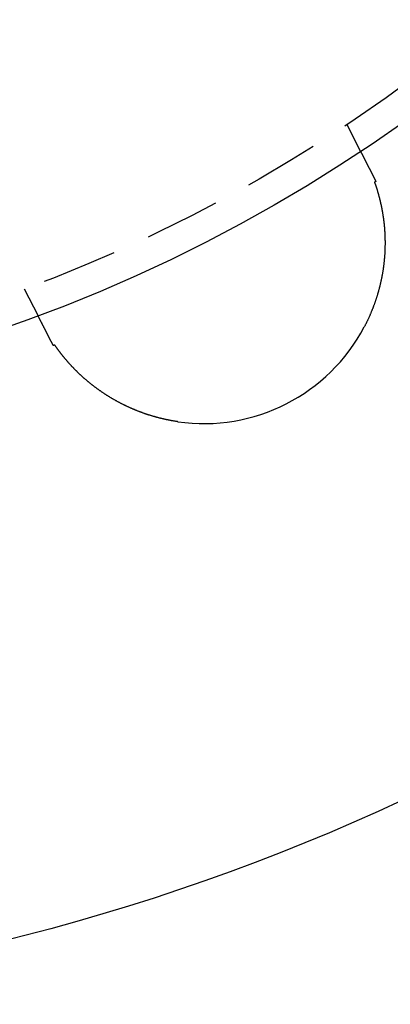
# Model space of a CAD drawing. Extents: x 807 to 952, y 357 to 723.
# Drawn here: x 898 to 910, y 357 to 389 of the extents above; entities that cross this region are included whole.
import ezdxf

# ---------------------------------------------------------------- set-up
doc = ezdxf.new("R2010")
doc.units = 0
doc.header["$LTSCALE"] = 10
doc.linetypes.add('VERDECKT', pattern=[0.375, 0.25, -0.125])
doc.layers.get('0').update_dxf_attribs({"linetype": 'CONTINUOUS'})
doc.layers.add('STEMPEL', color=3, linetype='CONTINUOUS')

# ---------------------------------------------------------------- blocks, each defined once
blk = doc.blocks.new('A$CB15778F7')
at = {"color": 1, "linetype": 'VERDECKT'}
for p, q in [((696.661, 385.107), (697.118, 384.21)), ((685.968, 379.659), (686.425, 378.762))]:
    blk.add_line(p, q, dxfattribs=at)
for points in [[(697.118, 384.21, 0), (697.118, 384.21, 0), (697.118, 384.21, 0), (697.118, 384.21, 0), (697.118, 384.21, 0), (697.118, 384.209, 0), (697.118, 384.209, 0), (697.118, 384.209, 0), (697.118, 384.209, 0), (697.118, 384.209, 0), (697.118, 384.209, 0), (697.118, 384.209, 0), (697.118, 384.208, 0), (697.118, 384.208, 0), (697.118, 384.208, 0), (697.118, 384.208, 0), (697.119, 384.208, 0), (697.119, 384.207, 0), (697.119, 384.207, 0), (697.119, 384.207, 0), (697.119, 384.206, 0), (697.119, 384.206, 0), (697.119, 384.206, 0), (697.12, 384.205, 0), (697.12, 384.205, 0), (697.12, 384.205, 0), (697.12, 384.204, 0), (697.12, 384.204, 0), (697.121, 384.203, 0), (697.121, 384.203, 0), (697.121, 384.202, 0), (697.121, 384.202, 0), (697.122, 384.201, 0), (697.122, 384.201, 0), (697.122, 384.2, 0), (697.123, 384.2, 0), (697.123, 384.199, 0), (697.123, 384.199, 0), (697.123, 384.198, 0), (697.124, 384.197, 0), (697.124, 384.197, 0), (697.124, 384.196, 0), (697.125, 384.195, 0), (697.125, 384.195, 0), (697.126, 384.194, 0), (697.126, 384.193, 0), (697.126, 384.192, 0), (697.127, 384.192, 0), (697.127, 384.191, 0), (697.127, 384.19, 0), (697.128, 384.189, 0), (697.128, 384.188, 0), (697.129, 384.188, 0), (697.129, 384.187, 0), (697.13, 384.186, 0), (697.13, 384.185, 0), (697.131, 384.184, 0), (697.131, 384.183, 0), (697.132, 384.182, 0), (697.132, 384.181, 0), (697.133, 384.18, 0), (697.133, 384.179, 0), (697.134, 384.178, 0), (697.134, 384.177, 0), (697.135, 384.176, 0), (697.135, 384.175, 0), (697.136, 384.174, 0), (697.136, 384.173, 0), (697.137, 384.172, 0), (697.137, 384.171, 0), (697.138, 384.169, 0), (697.139, 384.168, 0), (697.139, 384.167, 0), (697.14, 384.166, 0), (697.14, 384.165, 0), (697.141, 384.163, 0), (697.142, 384.162, 0), (697.142, 384.161, 0), (697.143, 384.159, 0), (697.144, 384.158, 0), (697.144, 384.157, 0), (697.145, 384.155, 0), (697.146, 384.154, 0), (697.147, 384.153, 0), (697.147, 384.151, 0), (697.148, 384.15, 0), (697.149, 384.148, 0), (697.149, 384.147, 0), (697.15, 384.145, 0), (697.151, 384.144, 0), (697.152, 384.142, 0), (697.153, 384.141, 0), (697.153, 384.139, 0), (697.154, 384.138, 0), (697.155, 384.136, 0), (697.156, 384.135, 0), (697.157, 384.133, 0), (697.157, 384.131, 0), (697.158, 384.13, 0), (697.159, 384.128, 0), (697.16, 384.126, 0), (697.161, 384.125, 0), (697.162, 384.123, 0), (697.163, 384.121, 0), (697.164, 384.119, 0), (697.164, 384.117, 0), (697.165, 384.116, 0), (697.166, 384.114, 0), (697.167, 384.112, 0), (697.168, 384.11, 0), (697.169, 384.108, 0), (697.17, 384.106, 0), (697.171, 384.104, 0), (697.172, 384.103, 0), (697.173, 384.101, 0), (697.174, 384.099, 0), (697.175, 384.097, 0), (697.176, 384.095, 0), (697.177, 384.093, 0), (697.178, 384.091, 0), (697.179, 384.089, 0), (697.18, 384.086, 0), (697.181, 384.084, 0), (697.182, 384.082, 0), (697.183, 384.08, 0), (697.185, 384.078, 0), (697.186, 384.076, 0), (697.187, 384.074, 0), (697.188, 384.072, 0), (697.189, 384.069, 0), (697.19, 384.067, 0), (697.191, 384.065, 0), (697.192, 384.063, 0), (697.194, 384.06, 0), (697.195, 384.058, 0), (697.196, 384.056, 0), (697.197, 384.054, 0), (697.198, 384.051, 0), (697.199, 384.049, 0), (697.201, 384.047, 0), (697.202, 384.044, 0), (697.203, 384.042, 0), (697.204, 384.039, 0), (697.205, 384.037, 0), (697.207, 384.035, 0), (697.208, 384.032, 0), (697.209, 384.03, 0), (697.21, 384.027, 0), (697.212, 384.025, 0), (697.213, 384.022, 0), (697.214, 384.02, 0), (697.216, 384.017, 0), (697.217, 384.015, 0), (697.218, 384.012, 0), (697.219, 384.01, 0), (697.221, 384.007, 0), (697.222, 384.004, 0), (697.223, 384.002, 0), (697.225, 383.999, 0), (697.226, 383.997, 0), (697.227, 383.994, 0), (697.229, 383.991, 0), (697.23, 383.989, 0), (697.231, 383.986, 0), (697.233, 383.983, 0), (697.234, 383.981, 0), (697.236, 383.978, 0), (697.237, 383.975, 0), (697.238, 383.972, 0), (697.24, 383.97, 0), (697.241, 383.967, 0), (697.243, 383.964, 0), (697.244, 383.961, 0), (697.245, 383.959, 0), (697.247, 383.956, 0), (697.248, 383.953, 0), (697.25, 383.95, 0), (697.251, 383.947, 0), (697.253, 383.944, 0), (697.254, 383.941, 0), (697.256, 383.939, 0), (697.257, 383.936, 0), (697.259, 383.933, 0), (697.26, 383.93, 0), (697.262, 383.927, 0), (697.263, 383.924, 0), (697.265, 383.921, 0), (697.266, 383.918, 0), (697.268, 383.915, 0), (697.269, 383.912, 0), (697.271, 383.909, 0), (697.272, 383.906, 0)], [(697.272, 383.906, 0), (697.273, 383.904, 0), (697.274, 383.902, 0), (697.275, 383.9, 0), (697.276, 383.899, 0), (697.277, 383.897, 0), (697.278, 383.895, 0), (697.279, 383.893, 0), (697.28, 383.891, 0), (697.281, 383.889, 0), (697.282, 383.887, 0), (697.283, 383.885, 0), (697.284, 383.883, 0), (697.285, 383.881, 0), (697.286, 383.879, 0), (697.287, 383.878, 0), (697.288, 383.876, 0), (697.289, 383.874, 0), (697.29, 383.872, 0), (697.291, 383.87, 0), (697.292, 383.868, 0), (697.293, 383.866, 0), (697.294, 383.864, 0), (697.295, 383.862, 0), (697.296, 383.86, 0), (697.297, 383.858, 0), (697.298, 383.856, 0), (697.299, 383.854, 0), (697.3, 383.852, 0), (697.301, 383.85, 0), (697.302, 383.848, 0), (697.303, 383.846, 0), (697.304, 383.844, 0), (697.305, 383.842, 0), (697.306, 383.84, 0), (697.307, 383.838, 0), (697.308, 383.836, 0), (697.309, 383.834, 0), (697.31, 383.832, 0), (697.311, 383.829, 0), (697.312, 383.827, 0), (697.313, 383.825, 0), (697.314, 383.823, 0), (697.316, 383.821, 0), (697.317, 383.819, 0), (697.318, 383.817, 0), (697.319, 383.815, 0), (697.32, 383.812, 0), (697.321, 383.81, 0), (697.322, 383.808, 0), (697.323, 383.806, 0), (697.324, 383.804, 0), (697.325, 383.802, 0), (697.327, 383.799, 0), (697.328, 383.797, 0), (697.329, 383.795, 0), (697.33, 383.793, 0), (697.331, 383.791, 0), (697.332, 383.788, 0), (697.333, 383.786, 0), (697.334, 383.784, 0), (697.336, 383.782, 0), (697.337, 383.779, 0), (697.338, 383.777, 0), (697.339, 383.775, 0), (697.34, 383.772, 0), (697.341, 383.77, 0), (697.343, 383.768, 0), (697.344, 383.766, 0), (697.345, 383.763, 0), (697.346, 383.761, 0), (697.347, 383.759, 0), (697.348, 383.756, 0), (697.35, 383.754, 0), (697.351, 383.752, 0), (697.352, 383.749, 0), (697.353, 383.747, 0), (697.354, 383.745, 0), (697.356, 383.742, 0), (697.357, 383.74, 0), (697.358, 383.737, 0), (697.359, 383.735, 0), (697.361, 383.733, 0), (697.362, 383.73, 0), (697.363, 383.728, 0), (697.364, 383.725, 0), (697.366, 383.723, 0), (697.367, 383.72, 0), (697.368, 383.718, 0), (697.369, 383.716, 0), (697.371, 383.713, 0), (697.372, 383.711, 0), (697.373, 383.708, 0), (697.374, 383.706, 0), (697.376, 383.703, 0), (697.377, 383.701, 0), (697.378, 383.698, 0), (697.379, 383.696, 0), (697.381, 383.693, 0), (697.382, 383.691, 0), (697.383, 383.688, 0), (697.385, 383.685, 0), (697.386, 383.683, 0), (697.387, 383.68, 0), (697.388, 383.678, 0), (697.39, 383.675, 0), (697.391, 383.673, 0), (697.392, 383.67, 0), (697.394, 383.668, 0), (697.395, 383.665, 0), (697.396, 383.662, 0), (697.398, 383.66, 0), (697.399, 383.657, 0), (697.4, 383.654, 0), (697.402, 383.652, 0), (697.403, 383.649, 0), (697.404, 383.647, 0), (697.406, 383.644, 0), (697.407, 383.641, 0), (697.408, 383.639, 0), (697.41, 383.636, 0), (697.411, 383.633, 0), (697.413, 383.631, 0), (697.414, 383.628, 0), (697.415, 383.625, 0), (697.417, 383.622, 0), (697.418, 383.62, 0), (697.419, 383.617, 0), (697.421, 383.614, 0), (697.422, 383.612, 0), (697.424, 383.609, 0), (697.425, 383.606, 0), (697.426, 383.603, 0), (697.428, 383.601, 0), (697.429, 383.598, 0), (697.431, 383.595, 0), (697.432, 383.592, 0), (697.433, 383.59, 0), (697.435, 383.587, 0), (697.436, 383.584, 0), (697.438, 383.581, 0), (697.439, 383.578, 0), (697.441, 383.576, 0), (697.442, 383.573, 0), (697.443, 383.57, 0), (697.445, 383.567, 0), (697.446, 383.564, 0), (697.448, 383.561, 0), (697.449, 383.558, 0), (697.451, 383.556, 0), (697.452, 383.553, 0), (697.454, 383.55, 0), (697.455, 383.547, 0), (697.457, 383.544, 0), (697.458, 383.541, 0), (697.46, 383.538, 0), (697.461, 383.535, 0), (697.463, 383.533, 0), (697.464, 383.53, 0), (697.465, 383.527, 0), (697.467, 383.524, 0), (697.468, 383.521, 0), (697.47, 383.518, 0), (697.471, 383.515, 0), (697.473, 383.512, 0), (697.474, 383.509, 0), (697.476, 383.506, 0), (697.478, 383.503, 0), (697.479, 383.5, 0), (697.481, 383.497, 0), (697.482, 383.494, 0), (697.484, 383.491, 0), (697.485, 383.488, 0), (697.487, 383.485, 0), (697.488, 383.482, 0), (697.49, 383.479, 0), (697.491, 383.476, 0), (697.493, 383.473, 0), (697.494, 383.47, 0), (697.496, 383.467, 0), (697.497, 383.464, 0), (697.499, 383.461, 0), (697.501, 383.458, 0), (697.502, 383.455, 0), (697.504, 383.452, 0), (697.505, 383.449, 0), (697.507, 383.445, 0), (697.508, 383.442, 0), (697.51, 383.439, 0), (697.512, 383.436, 0), (697.513, 383.433, 0), (697.515, 383.43, 0), (697.516, 383.427, 0), (697.518, 383.424, 0), (697.52, 383.421, 0), (697.521, 383.417, 0), (697.523, 383.414, 0), (697.524, 383.411, 0), (697.526, 383.408, 0), (697.528, 383.405, 0), (697.529, 383.402, 0), (697.531, 383.399, 0), (697.532, 383.395, 0), (697.534, 383.392, 0), (697.536, 383.389, 0), (697.537, 383.386, 0), (697.539, 383.383, 0), (697.541, 383.379, 0), (697.542, 383.376, 0), (697.544, 383.373, 0), (697.545, 383.37, 0), (697.547, 383.367, 0), (697.549, 383.363, 0), (697.55, 383.36, 0), (697.552, 383.357, 0), (697.554, 383.354, 0), (697.555, 383.35, 0), (697.557, 383.347, 0), (697.559, 383.344, 0), (697.56, 383.341, 0), (697.562, 383.337, 0), (697.564, 383.334, 0), (697.565, 383.331, 0), (697.567, 383.328, 0), (697.569, 383.324, 0), (697.57, 383.321, 0), (697.572, 383.318, 0), (697.574, 383.314, 0), (697.575, 383.311, 0), (697.577, 383.308, 0), (697.579, 383.305, 0), (697.58, 383.301, 0), (697.582, 383.298, 0), (697.584, 383.295, 0), (697.585, 383.291, 0), (697.587, 383.288, 0), (697.589, 383.285, 0), (697.591, 383.281, 0), (697.592, 383.278, 0), (697.594, 383.275, 0), (697.596, 383.271, 0), (697.597, 383.268, 0), (697.599, 383.265, 0), (697.601, 383.261, 0), (697.602, 383.258, 0), (697.604, 383.254, 0), (697.606, 383.251, 0), (697.608, 383.248, 0), (697.609, 383.244, 0), (697.611, 383.241, 0), (697.613, 383.238, 0), (697.615, 383.234, 0), (697.616, 383.231, 0), (697.618, 383.227, 0), (697.62, 383.224, 0), (697.621, 383.221, 0)], [(697.577, 383.198, 0), (697.581, 383.188, 0), (697.585, 383.177, 0), (697.588, 383.167, 0), (697.592, 383.157, 0), (697.596, 383.146, 0), (697.599, 383.136, 0), (697.603, 383.125, 0), (697.607, 383.114, 0), (697.61, 383.104, 0), (697.614, 383.093, 0), (697.617, 383.082, 0), (697.621, 383.071, 0), (697.625, 383.06, 0), (697.628, 383.049, 0), (697.632, 383.038, 0), (697.635, 383.027, 0), (697.639, 383.016, 0), (697.643, 383.005, 0), (697.646, 382.994, 0), (697.65, 382.982, 0), (697.653, 382.971, 0), (697.657, 382.96, 0), (697.66, 382.948, 0), (697.664, 382.937, 0), (697.667, 382.925, 0), (697.671, 382.913, 0), (697.674, 382.902, 0), (697.678, 382.89, 0), (697.681, 382.878, 0), (697.685, 382.867, 0), (697.688, 382.855, 0), (697.692, 382.843, 0), (697.695, 382.831, 0), (697.699, 382.819, 0), (697.702, 382.807, 0), (697.705, 382.795, 0), (697.709, 382.783, 0), (697.712, 382.771, 0), (697.715, 382.759, 0), (697.719, 382.746, 0), (697.722, 382.734, 0), (697.725, 382.722, 0), (697.728, 382.71, 0), (697.732, 382.697, 0), (697.735, 382.685, 0), (697.738, 382.672, 0), (697.741, 382.66, 0), (697.745, 382.647, 0), (697.748, 382.635, 0), (697.751, 382.622, 0), (697.754, 382.609, 0), (697.757, 382.597, 0), (697.76, 382.584, 0), (697.763, 382.571, 0), (697.766, 382.558, 0), (697.769, 382.545, 0), (697.772, 382.532, 0), (697.775, 382.519, 0), (697.778, 382.506, 0), (697.781, 382.493, 0), (697.784, 382.48, 0), (697.787, 382.467, 0), (697.79, 382.454, 0), (697.793, 382.441, 0), (697.796, 382.427, 0), (697.798, 382.414, 0), (697.801, 382.401, 0), (697.804, 382.387, 0), (697.807, 382.374, 0), (697.809, 382.361, 0), (697.812, 382.347, 0), (697.815, 382.333, 0), (697.817, 382.32, 0), (697.82, 382.306, 0), (697.823, 382.293, 0), (697.825, 382.279, 0), (697.828, 382.265, 0), (697.83, 382.251, 0), (697.833, 382.237, 0), (697.835, 382.224, 0), (697.838, 382.21, 0), (697.84, 382.196, 0), (697.842, 382.182, 0), (697.845, 382.168, 0), (697.847, 382.154, 0), (697.849, 382.139, 0), (697.852, 382.125, 0), (697.854, 382.111, 0), (697.856, 382.097, 0), (697.858, 382.083, 0), (697.86, 382.068, 0), (697.863, 382.054, 0), (697.865, 382.039, 0), (697.867, 382.025, 0), (697.869, 382.011, 0), (697.871, 381.996, 0), (697.873, 381.981, 0), (697.875, 381.967, 0), (697.877, 381.952, 0), (697.878, 381.938, 0), (697.88, 381.923, 0), (697.882, 381.908, 0), (697.884, 381.893, 0), (697.886, 381.878, 0), (697.887, 381.864, 0), (697.889, 381.849, 0), (697.891, 381.834, 0), (697.892, 381.819, 0), (697.894, 381.804, 0), (697.895, 381.789, 0), (697.897, 381.774, 0), (697.898, 381.758, 0), (697.9, 381.743, 0), (697.901, 381.728, 0), (697.903, 381.713, 0), (697.904, 381.697, 0), (697.905, 381.682, 0), (697.907, 381.667, 0), (697.908, 381.651, 0), (697.909, 381.636, 0), (697.91, 381.621, 0), (697.911, 381.605, 0), (697.912, 381.59, 0), (697.913, 381.574, 0), (697.914, 381.559, 0), (697.915, 381.543, 0), (697.916, 381.527, 0), (697.917, 381.512, 0), (697.918, 381.496, 0), (697.919, 381.481, 0), (697.919, 381.465, 0), (697.92, 381.449, 0), (697.921, 381.434, 0), (697.921, 381.418, 0), (697.922, 381.402, 0), (697.923, 381.387, 0), (697.923, 381.371, 0), (697.924, 381.355, 0), (697.924, 381.339, 0), (697.924, 381.324, 0), (697.925, 381.308, 0), (697.925, 381.292, 0), (697.925, 381.276, 0), (697.926, 381.26, 0), (697.926, 381.245, 0), (697.926, 381.229, 0), (697.926, 381.213, 0), (697.926, 381.197, 0), (697.926, 381.181, 0), (697.926, 381.165, 0), (697.926, 381.149, 0), (697.926, 381.133, 0), (697.926, 381.117, 0), (697.926, 381.101, 0), (697.925, 381.085, 0), (697.925, 381.069, 0), (697.925, 381.053, 0), (697.924, 381.037, 0), (697.924, 381.021, 0), (697.923, 381.005, 0), (697.923, 380.989, 0), (697.922, 380.973, 0), (697.922, 380.956, 0), (697.921, 380.94, 0), (697.921, 380.924, 0), (697.92, 380.908, 0), (697.919, 380.892, 0), (697.918, 380.876, 0), (697.917, 380.859, 0), (697.916, 380.843, 0), (697.916, 380.827, 0), (697.915, 380.811, 0), (697.914, 380.794, 0), (697.912, 380.778, 0), (697.911, 380.762, 0), (697.91, 380.745, 0), (697.909, 380.729, 0), (697.908, 380.713, 0), (697.906, 380.696, 0), (697.905, 380.68, 0), (697.904, 380.664, 0), (697.902, 380.647, 0), (697.901, 380.631, 0), (697.899, 380.615, 0), (697.898, 380.598, 0), (697.896, 380.582, 0), (697.894, 380.565, 0), (697.893, 380.549, 0), (697.891, 380.532, 0), (697.889, 380.516, 0), (697.887, 380.5, 0), (697.885, 380.483, 0), (697.883, 380.467, 0), (697.881, 380.45, 0), (697.879, 380.434, 0), (697.877, 380.417, 0), (697.875, 380.401, 0), (697.873, 380.384, 0), (697.871, 380.368, 0), (697.868, 380.351, 0), (697.866, 380.334, 0), (697.864, 380.318, 0), (697.861, 380.301, 0), (697.859, 380.285, 0), (697.856, 380.268, 0), (697.854, 380.251, 0), (697.851, 380.235, 0), (697.848, 380.218, 0), (697.845, 380.202, 0), (697.843, 380.185, 0), (697.84, 380.168, 0), (697.837, 380.152, 0), (697.834, 380.135, 0), (697.831, 380.118, 0), (697.828, 380.102, 0), (697.825, 380.085, 0), (697.822, 380.068, 0), (697.819, 380.052, 0), (697.815, 380.035, 0), (697.812, 380.018, 0), (697.809, 380.002, 0), (697.806, 379.985, 0), (697.802, 379.968, 0), (697.799, 379.952, 0), (697.795, 379.935, 0), (697.792, 379.918, 0), (697.788, 379.901, 0), (697.784, 379.885, 0), (697.78, 379.868, 0), (697.777, 379.851, 0), (697.773, 379.835, 0), (697.769, 379.818, 0), (697.765, 379.801, 0), (697.761, 379.785, 0), (697.757, 379.768, 0), (697.753, 379.751, 0), (697.749, 379.735, 0), (697.745, 379.718, 0), (697.741, 379.701, 0), (697.736, 379.685, 0), (697.732, 379.668, 0), (697.728, 379.651, 0), (697.723, 379.635, 0), (697.719, 379.618, 0), (697.714, 379.602, 0), (697.71, 379.585, 0), (697.705, 379.568, 0), (697.7, 379.552, 0), (697.696, 379.535, 0), (697.691, 379.518, 0), (697.686, 379.502, 0), (697.681, 379.485, 0), (697.676, 379.469, 0), (697.671, 379.452, 0), (697.666, 379.436, 0), (697.661, 379.419, 0), (697.656, 379.402, 0), (697.651, 379.386, 0), (697.646, 379.369, 0), (697.64, 379.353, 0), (697.635, 379.336, 0), (697.63, 379.32, 0), (697.624, 379.303, 0), (697.619, 379.287, 0), (697.613, 379.27, 0), (697.608, 379.254, 0), (697.602, 379.237, 0), (697.596, 379.221, 0), (697.591, 379.204, 0), (697.585, 379.188, 0), (697.579, 379.171, 0), (697.573, 379.155, 0), (697.567, 379.138, 0), (697.561, 379.122, 0), (697.555, 379.106, 0), (697.549, 379.089, 0), (697.543, 379.073, 0), (697.537, 379.056, 0), (697.531, 379.04, 0), (697.524, 379.024, 0), (697.518, 379.007, 0), (697.512, 378.991, 0), (697.505, 378.974, 0), (697.499, 378.958, 0), (697.492, 378.942, 0), (697.486, 378.926, 0), (697.479, 378.909, 0), (697.472, 378.893, 0), (697.466, 378.877, 0), (697.459, 378.86, 0), (697.452, 378.844, 0), (697.445, 378.828, 0), (697.438, 378.812, 0), (697.431, 378.795, 0), (697.424, 378.779, 0), (697.417, 378.763, 0), (697.41, 378.747, 0), (697.402, 378.731, 0), (697.395, 378.714, 0), (697.388, 378.698, 0), (697.381, 378.682, 0), (697.373, 378.666, 0), (697.366, 378.65, 0), (697.358, 378.634, 0), (697.351, 378.618, 0), (697.343, 378.602, 0), (697.335, 378.586, 0), (697.327, 378.57, 0), (697.32, 378.554, 0), (697.312, 378.537, 0), (697.304, 378.521, 0), (697.296, 378.505, 0), (697.288, 378.49, 0), (697.28, 378.474, 0), (697.272, 378.458, 0), (697.264, 378.442, 0), (697.256, 378.426, 0), (697.247, 378.41, 0), (697.239, 378.394, 0)], [(697.621, 383.221, 0), (697.621, 383.22, 0), (697.621, 383.22, 0), (697.62, 383.22, 0), (697.62, 383.22, 0), (697.62, 383.22, 0), (697.619, 383.219, 0), (697.619, 383.219, 0), (697.619, 383.219, 0), (697.618, 383.219, 0), (697.618, 383.219, 0), (697.618, 383.219, 0), (697.617, 383.218, 0), (697.617, 383.218, 0), (697.617, 383.218, 0), (697.616, 383.218, 0), (697.616, 383.218, 0), (697.616, 383.218, 0), (697.615, 383.217, 0), (697.615, 383.217, 0), (697.615, 383.217, 0), (697.614, 383.217, 0), (697.614, 383.217, 0), (697.613, 383.216, 0), (697.613, 383.216, 0), (697.613, 383.216, 0), (697.612, 383.216, 0), (697.612, 383.216, 0), (697.612, 383.216, 0), (697.611, 383.215, 0), (697.611, 383.215, 0), (697.611, 383.215, 0), (697.61, 383.215, 0), (697.61, 383.215, 0), (697.61, 383.215, 0), (697.609, 383.214, 0), (697.609, 383.214, 0), (697.609, 383.214, 0), (697.608, 383.214, 0), (697.608, 383.214, 0), (697.608, 383.213, 0), (697.607, 383.213, 0), (697.607, 383.213, 0), (697.607, 383.213, 0), (697.606, 383.213, 0), (697.606, 383.213, 0), (697.605, 383.212, 0), (697.605, 383.212, 0), (697.605, 383.212, 0), (697.604, 383.212, 0), (697.604, 383.212, 0), (697.604, 383.212, 0), (697.603, 383.211, 0), (697.603, 383.211, 0), (697.603, 383.211, 0), (697.602, 383.211, 0), (697.602, 383.211, 0), (697.602, 383.21, 0), (697.601, 383.21, 0), (697.601, 383.21, 0), (697.601, 383.21, 0), (697.6, 383.21, 0), (697.6, 383.21, 0), (697.6, 383.209, 0), (697.599, 383.209, 0), (697.599, 383.209, 0), (697.599, 383.209, 0), (697.598, 383.209, 0), (697.598, 383.209, 0), (697.597, 383.208, 0), (697.597, 383.208, 0), (697.597, 383.208, 0), (697.596, 383.208, 0), (697.596, 383.208, 0), (697.596, 383.207, 0), (697.595, 383.207, 0), (697.595, 383.207, 0), (697.595, 383.207, 0), (697.594, 383.207, 0), (697.594, 383.207, 0), (697.594, 383.206, 0), (697.593, 383.206, 0), (697.593, 383.206, 0), (697.593, 383.206, 0), (697.592, 383.206, 0), (697.592, 383.205, 0), (697.592, 383.205, 0), (697.591, 383.205, 0), (697.591, 383.205, 0), (697.591, 383.205, 0), (697.59, 383.205, 0), (697.59, 383.204, 0), (697.59, 383.204, 0), (697.589, 383.204, 0), (697.589, 383.204, 0), (697.588, 383.204, 0), (697.588, 383.204, 0), (697.588, 383.203, 0), (697.587, 383.203, 0), (697.587, 383.203, 0), (697.587, 383.203, 0), (697.586, 383.203, 0), (697.586, 383.202, 0), (697.586, 383.202, 0), (697.585, 383.202, 0), (697.585, 383.202, 0), (697.585, 383.202, 0), (697.584, 383.202, 0), (697.584, 383.201, 0), (697.584, 383.201, 0), (697.583, 383.201, 0), (697.583, 383.201, 0), (697.583, 383.201, 0), (697.582, 383.201, 0), (697.582, 383.2, 0), (697.582, 383.2, 0), (697.581, 383.2, 0), (697.581, 383.2, 0), (697.58, 383.2, 0), (697.58, 383.199, 0), (697.58, 383.199, 0), (697.579, 383.199, 0), (697.579, 383.199, 0), (697.579, 383.199, 0), (697.578, 383.199, 0), (697.578, 383.198, 0), (697.578, 383.198, 0), (697.577, 383.198, 0)], [(686.58, 378.458, 0), (686.579, 378.461, 0), (686.577, 378.464, 0), (686.576, 378.467, 0), (686.574, 378.47, 0), (686.573, 378.473, 0), (686.571, 378.476, 0), (686.57, 378.479, 0), (686.568, 378.482, 0), (686.567, 378.485, 0), (686.565, 378.488, 0), (686.564, 378.491, 0), (686.562, 378.494, 0), (686.561, 378.496, 0), (686.559, 378.499, 0), (686.558, 378.502, 0), (686.556, 378.505, 0), (686.555, 378.508, 0), (686.553, 378.511, 0), (686.552, 378.513, 0), (686.551, 378.516, 0), (686.549, 378.519, 0), (686.548, 378.522, 0), (686.546, 378.525, 0), (686.545, 378.527, 0), (686.544, 378.53, 0), (686.542, 378.533, 0), (686.541, 378.535, 0), (686.539, 378.538, 0), (686.538, 378.541, 0), (686.537, 378.543, 0), (686.535, 378.546, 0), (686.534, 378.549, 0), (686.533, 378.551, 0), (686.531, 378.554, 0), (686.53, 378.557, 0), (686.529, 378.559, 0), (686.527, 378.562, 0), (686.526, 378.564, 0), (686.525, 378.567, 0), (686.523, 378.569, 0), (686.522, 378.572, 0), (686.521, 378.574, 0), (686.52, 378.577, 0), (686.518, 378.579, 0), (686.517, 378.582, 0), (686.516, 378.584, 0), (686.515, 378.587, 0), (686.513, 378.589, 0), (686.512, 378.592, 0), (686.511, 378.594, 0), (686.51, 378.596, 0), (686.509, 378.599, 0), (686.507, 378.601, 0), (686.506, 378.603, 0), (686.505, 378.606, 0), (686.504, 378.608, 0), (686.503, 378.61, 0), (686.501, 378.613, 0), (686.5, 378.615, 0), (686.499, 378.617, 0), (686.498, 378.619, 0), (686.497, 378.621, 0), (686.496, 378.624, 0), (686.495, 378.626, 0), (686.494, 378.628, 0), (686.492, 378.63, 0), (686.491, 378.632, 0), (686.49, 378.634, 0), (686.489, 378.637, 0), (686.488, 378.639, 0), (686.487, 378.641, 0), (686.486, 378.643, 0), (686.485, 378.645, 0), (686.484, 378.647, 0), (686.483, 378.649, 0), (686.482, 378.651, 0), (686.481, 378.653, 0), (686.48, 378.655, 0), (686.479, 378.657, 0), (686.478, 378.658, 0), (686.477, 378.66, 0), (686.476, 378.662, 0), (686.475, 378.664, 0), (686.474, 378.666, 0), (686.473, 378.668, 0), (686.472, 378.67, 0), (686.471, 378.671, 0), (686.471, 378.673, 0), (686.47, 378.675, 0), (686.469, 378.677, 0), (686.468, 378.678, 0), (686.467, 378.68, 0), (686.466, 378.682, 0), (686.465, 378.683, 0), (686.465, 378.685, 0), (686.464, 378.687, 0), (686.463, 378.688, 0), (686.462, 378.69, 0), (686.461, 378.691, 0), (686.46, 378.693, 0), (686.46, 378.695, 0), (686.459, 378.696, 0), (686.458, 378.698, 0), (686.457, 378.699, 0), (686.457, 378.7, 0), (686.456, 378.702, 0), (686.455, 378.703, 0), (686.454, 378.705, 0), (686.454, 378.706, 0), (686.453, 378.708, 0), (686.452, 378.709, 0), (686.452, 378.71, 0), (686.451, 378.712, 0), (686.45, 378.713, 0), (686.45, 378.714, 0), (686.449, 378.715, 0), (686.448, 378.717, 0), (686.448, 378.718, 0), (686.447, 378.719, 0), (686.447, 378.72, 0), (686.446, 378.721, 0), (686.445, 378.723, 0), (686.445, 378.724, 0), (686.444, 378.725, 0), (686.444, 378.726, 0), (686.443, 378.727, 0), (686.443, 378.728, 0), (686.442, 378.729, 0), (686.441, 378.73, 0), (686.441, 378.731, 0), (686.44, 378.732, 0), (686.44, 378.733, 0), (686.439, 378.734, 0), (686.439, 378.735, 0), (686.438, 378.736, 0), (686.438, 378.737, 0), (686.438, 378.738, 0), (686.437, 378.739, 0), (686.437, 378.74, 0), (686.436, 378.741, 0), (686.436, 378.741, 0), (686.435, 378.742, 0), (686.435, 378.743, 0), (686.435, 378.744, 0), (686.434, 378.745, 0), (686.434, 378.745, 0), (686.433, 378.746, 0), (686.433, 378.747, 0), (686.433, 378.747, 0), (686.432, 378.748, 0), (686.432, 378.749, 0), (686.432, 378.749, 0), (686.431, 378.75, 0), (686.431, 378.751, 0), (686.431, 378.751, 0), (686.43, 378.752, 0), (686.43, 378.752, 0), (686.43, 378.753, 0), (686.43, 378.753, 0), (686.429, 378.754, 0), (686.429, 378.754, 0), (686.429, 378.755, 0), (686.429, 378.755, 0), (686.428, 378.756, 0), (686.428, 378.756, 0), (686.428, 378.757, 0), (686.428, 378.757, 0), (686.428, 378.758, 0), (686.427, 378.758, 0), (686.427, 378.758, 0), (686.427, 378.759, 0), (686.427, 378.759, 0), (686.427, 378.759, 0), (686.427, 378.759, 0), (686.426, 378.76, 0), (686.426, 378.76, 0), (686.426, 378.76, 0), (686.426, 378.76, 0), (686.426, 378.761, 0), (686.426, 378.761, 0), (686.426, 378.761, 0), (686.426, 378.761, 0), (686.426, 378.761, 0), (686.426, 378.761, 0), (686.426, 378.761, 0), (686.426, 378.762, 0), (686.425, 378.762, 0), (686.425, 378.762, 0), (686.425, 378.762, 0), (686.425, 378.762, 0), (686.425, 378.762, 0)], [(686.929, 377.773, 0), (686.928, 377.776, 0), (686.926, 377.779, 0), (686.924, 377.783, 0), (686.922, 377.786, 0), (686.921, 377.79, 0), (686.919, 377.793, 0), (686.917, 377.796, 0), (686.916, 377.8, 0), (686.914, 377.803, 0), (686.912, 377.807, 0), (686.91, 377.81, 0), (686.909, 377.813, 0), (686.907, 377.817, 0), (686.905, 377.82, 0), (686.904, 377.823, 0), (686.902, 377.827, 0), (686.9, 377.83, 0), (686.898, 377.833, 0), (686.897, 377.837, 0), (686.895, 377.84, 0), (686.893, 377.843, 0), (686.892, 377.847, 0), (686.89, 377.85, 0), (686.888, 377.853, 0), (686.887, 377.857, 0), (686.885, 377.86, 0), (686.883, 377.863, 0), (686.882, 377.867, 0), (686.88, 377.87, 0), (686.878, 377.873, 0), (686.877, 377.876, 0), (686.875, 377.88, 0), (686.873, 377.883, 0), (686.872, 377.886, 0), (686.87, 377.89, 0), (686.868, 377.893, 0), (686.867, 377.896, 0), (686.865, 377.899, 0), (686.863, 377.903, 0), (686.862, 377.906, 0), (686.86, 377.909, 0), (686.858, 377.912, 0), (686.857, 377.915, 0), (686.855, 377.919, 0), (686.853, 377.922, 0), (686.852, 377.925, 0), (686.85, 377.928, 0), (686.848, 377.932, 0), (686.847, 377.935, 0), (686.845, 377.938, 0), (686.844, 377.941, 0), (686.842, 377.944, 0), (686.84, 377.947, 0), (686.839, 377.951, 0), (686.837, 377.954, 0), (686.835, 377.957, 0), (686.834, 377.96, 0), (686.832, 377.963, 0), (686.831, 377.966, 0), (686.829, 377.97, 0), (686.827, 377.973, 0), (686.826, 377.976, 0), (686.824, 377.979, 0), (686.823, 377.982, 0), (686.821, 377.985, 0), (686.82, 377.988, 0), (686.818, 377.991, 0), (686.816, 377.995, 0), (686.815, 377.998, 0), (686.813, 378.001, 0), (686.812, 378.004, 0), (686.81, 378.007, 0), (686.809, 378.01, 0), (686.807, 378.013, 0), (686.805, 378.016, 0), (686.804, 378.019, 0), (686.802, 378.022, 0), (686.801, 378.025, 0), (686.799, 378.028, 0), (686.798, 378.031, 0), (686.796, 378.034, 0), (686.795, 378.037, 0), (686.793, 378.04, 0), (686.792, 378.043, 0), (686.79, 378.046, 0), (686.788, 378.049, 0), (686.787, 378.052, 0), (686.785, 378.055, 0), (686.784, 378.058, 0), (686.782, 378.061, 0), (686.781, 378.064, 0), (686.779, 378.067, 0), (686.778, 378.07, 0), (686.776, 378.073, 0), (686.775, 378.076, 0), (686.773, 378.079, 0), (686.772, 378.082, 0), (686.77, 378.085, 0), (686.769, 378.088, 0), (686.767, 378.09, 0), (686.766, 378.093, 0), (686.765, 378.096, 0), (686.763, 378.099, 0), (686.762, 378.102, 0), (686.76, 378.105, 0), (686.759, 378.108, 0), (686.757, 378.111, 0), (686.756, 378.113, 0), (686.754, 378.116, 0), (686.753, 378.119, 0), (686.751, 378.122, 0), (686.75, 378.125, 0), (686.749, 378.128, 0), (686.747, 378.13, 0), (686.746, 378.133, 0), (686.744, 378.136, 0), (686.743, 378.139, 0), (686.741, 378.142, 0), (686.74, 378.144, 0), (686.739, 378.147, 0), (686.737, 378.15, 0), (686.736, 378.153, 0), (686.734, 378.155, 0), (686.733, 378.158, 0), (686.732, 378.161, 0), (686.73, 378.164, 0), (686.729, 378.166, 0), (686.727, 378.169, 0), (686.726, 378.172, 0), (686.725, 378.175, 0), (686.723, 378.177, 0), (686.722, 378.18, 0), (686.72, 378.183, 0), (686.719, 378.185, 0), (686.718, 378.188, 0), (686.716, 378.191, 0), (686.715, 378.193, 0), (686.714, 378.196, 0), (686.712, 378.199, 0), (686.711, 378.201, 0), (686.71, 378.204, 0), (686.708, 378.207, 0), (686.707, 378.209, 0), (686.706, 378.212, 0), (686.704, 378.214, 0), (686.703, 378.217, 0), (686.702, 378.22, 0), (686.7, 378.222, 0), (686.699, 378.225, 0), (686.698, 378.227, 0), (686.696, 378.23, 0), (686.695, 378.232, 0), (686.694, 378.235, 0), (686.693, 378.238, 0), (686.691, 378.24, 0), (686.69, 378.243, 0), (686.689, 378.245, 0), (686.687, 378.248, 0), (686.686, 378.25, 0), (686.685, 378.253, 0), (686.684, 378.255, 0), (686.682, 378.258, 0), (686.681, 378.26, 0), (686.68, 378.263, 0), (686.678, 378.265, 0), (686.677, 378.268, 0), (686.676, 378.27, 0), (686.675, 378.273, 0), (686.673, 378.275, 0), (686.672, 378.277, 0), (686.671, 378.28, 0), (686.67, 378.282, 0), (686.669, 378.285, 0), (686.667, 378.287, 0), (686.666, 378.289, 0), (686.665, 378.292, 0), (686.664, 378.294, 0), (686.662, 378.297, 0), (686.661, 378.299, 0), (686.66, 378.301, 0), (686.659, 378.304, 0), (686.658, 378.306, 0), (686.656, 378.308, 0), (686.655, 378.311, 0), (686.654, 378.313, 0), (686.653, 378.315, 0), (686.652, 378.318, 0), (686.651, 378.32, 0), (686.649, 378.322, 0), (686.648, 378.325, 0), (686.647, 378.327, 0), (686.646, 378.329, 0), (686.645, 378.331, 0), (686.644, 378.334, 0), (686.642, 378.336, 0), (686.641, 378.338, 0), (686.64, 378.34, 0), (686.639, 378.343, 0), (686.638, 378.345, 0), (686.637, 378.347, 0), (686.636, 378.349, 0), (686.634, 378.352, 0), (686.633, 378.354, 0), (686.632, 378.356, 0), (686.631, 378.358, 0), (686.63, 378.36, 0), (686.629, 378.362, 0), (686.628, 378.365, 0), (686.627, 378.367, 0), (686.626, 378.369, 0), (686.625, 378.371, 0), (686.623, 378.373, 0), (686.622, 378.375, 0), (686.621, 378.377, 0), (686.62, 378.379, 0), (686.619, 378.382, 0), (686.618, 378.384, 0), (686.617, 378.386, 0), (686.616, 378.388, 0), (686.615, 378.39, 0), (686.614, 378.392, 0), (686.613, 378.394, 0), (686.612, 378.396, 0), (686.611, 378.398, 0), (686.61, 378.4, 0), (686.609, 378.402, 0), (686.608, 378.404, 0), (686.607, 378.406, 0), (686.606, 378.408, 0), (686.605, 378.41, 0), (686.604, 378.412, 0), (686.603, 378.414, 0), (686.602, 378.416, 0), (686.601, 378.418, 0), (686.6, 378.42, 0), (686.599, 378.422, 0), (686.598, 378.424, 0), (686.597, 378.426, 0), (686.596, 378.428, 0), (686.595, 378.43, 0), (686.594, 378.432, 0), (686.593, 378.434, 0), (686.592, 378.435, 0), (686.591, 378.437, 0), (686.59, 378.439, 0), (686.589, 378.441, 0), (686.588, 378.443, 0), (686.587, 378.445, 0), (686.586, 378.447, 0), (686.585, 378.449, 0), (686.584, 378.451, 0), (686.583, 378.453, 0), (686.582, 378.454, 0), (686.581, 378.456, 0), (686.58, 378.458, 0)], [(686.974, 377.795, 0), (686.973, 377.795, 0), (686.973, 377.795, 0), (686.972, 377.795, 0), (686.972, 377.794, 0), (686.972, 377.794, 0), (686.971, 377.794, 0), (686.971, 377.794, 0), (686.971, 377.794, 0), (686.97, 377.794, 0), (686.97, 377.793, 0), (686.97, 377.793, 0), (686.969, 377.793, 0), (686.969, 377.793, 0), (686.969, 377.793, 0), (686.968, 377.792, 0), (686.968, 377.792, 0), (686.968, 377.792, 0), (686.967, 377.792, 0), (686.967, 377.792, 0), (686.967, 377.792, 0), (686.966, 377.791, 0), (686.966, 377.791, 0), (686.966, 377.791, 0), (686.965, 377.791, 0), (686.965, 377.791, 0), (686.964, 377.791, 0), (686.964, 377.79, 0), (686.964, 377.79, 0), (686.963, 377.79, 0), (686.963, 377.79, 0), (686.963, 377.79, 0), (686.962, 377.789, 0), (686.962, 377.789, 0), (686.962, 377.789, 0), (686.961, 377.789, 0), (686.961, 377.789, 0), (686.961, 377.789, 0), (686.96, 377.788, 0), (686.96, 377.788, 0), (686.96, 377.788, 0), (686.959, 377.788, 0), (686.959, 377.788, 0), (686.959, 377.788, 0), (686.958, 377.787, 0), (686.958, 377.787, 0), (686.958, 377.787, 0), (686.957, 377.787, 0), (686.957, 377.787, 0), (686.957, 377.786, 0), (686.956, 377.786, 0), (686.956, 377.786, 0), (686.955, 377.786, 0), (686.955, 377.786, 0), (686.955, 377.786, 0), (686.954, 377.785, 0), (686.954, 377.785, 0), (686.954, 377.785, 0), (686.953, 377.785, 0), (686.953, 377.785, 0), (686.953, 377.785, 0), (686.952, 377.784, 0), (686.952, 377.784, 0), (686.952, 377.784, 0), (686.951, 377.784, 0), (686.951, 377.784, 0), (686.951, 377.783, 0), (686.95, 377.783, 0), (686.95, 377.783, 0), (686.95, 377.783, 0), (686.949, 377.783, 0), (686.949, 377.783, 0), (686.949, 377.782, 0), (686.948, 377.782, 0), (686.948, 377.782, 0), (686.947, 377.782, 0), (686.947, 377.782, 0), (686.947, 377.782, 0), (686.946, 377.781, 0), (686.946, 377.781, 0), (686.946, 377.781, 0), (686.945, 377.781, 0), (686.945, 377.781, 0), (686.945, 377.78, 0), (686.944, 377.78, 0), (686.944, 377.78, 0), (686.944, 377.78, 0), (686.943, 377.78, 0), (686.943, 377.78, 0), (686.943, 377.779, 0), (686.942, 377.779, 0), (686.942, 377.779, 0), (686.942, 377.779, 0), (686.941, 377.779, 0), (686.941, 377.779, 0), (686.941, 377.778, 0), (686.94, 377.778, 0), (686.94, 377.778, 0), (686.939, 377.778, 0), (686.939, 377.778, 0), (686.939, 377.777, 0), (686.938, 377.777, 0), (686.938, 377.777, 0), (686.938, 377.777, 0), (686.937, 377.777, 0), (686.937, 377.777, 0), (686.937, 377.776, 0), (686.936, 377.776, 0), (686.936, 377.776, 0), (686.936, 377.776, 0), (686.935, 377.776, 0), (686.935, 377.775, 0), (686.935, 377.775, 0), (686.934, 377.775, 0), (686.934, 377.775, 0), (686.934, 377.775, 0), (686.933, 377.775, 0), (686.933, 377.774, 0), (686.933, 377.774, 0), (686.932, 377.774, 0), (686.932, 377.774, 0), (686.931, 377.774, 0), (686.931, 377.774, 0), (686.931, 377.773, 0), (686.93, 377.773, 0), (686.93, 377.773, 0), (686.93, 377.773, 0), (686.929, 377.773, 0)], [(691.059, 375.245, 0), (691.042, 375.248, 0), (691.025, 375.25, 0), (691.007, 375.253, 0), (690.99, 375.256, 0), (690.973, 375.258, 0), (690.956, 375.261, 0), (690.939, 375.264, 0), (690.922, 375.267, 0), (690.905, 375.27, 0), (690.888, 375.273, 0), (690.87, 375.276, 0), (690.853, 375.279, 0), (690.836, 375.282, 0), (690.819, 375.285, 0), (690.802, 375.288, 0), (690.785, 375.292, 0), (690.768, 375.295, 0), (690.751, 375.298, 0), (690.734, 375.302, 0), (690.717, 375.305, 0), (690.7, 375.309, 0), (690.683, 375.312, 0), (690.667, 375.316, 0), (690.65, 375.32, 0), (690.633, 375.323, 0), (690.616, 375.327, 0), (690.599, 375.331, 0), (690.582, 375.335, 0), (690.565, 375.339, 0), (690.548, 375.342, 0), (690.532, 375.346, 0), (690.515, 375.351, 0), (690.498, 375.355, 0), (690.481, 375.359, 0), (690.464, 375.363, 0), (690.448, 375.367, 0), (690.431, 375.371, 0), (690.414, 375.376, 0), (690.398, 375.38, 0), (690.381, 375.385, 0), (690.364, 375.389, 0), (690.348, 375.394, 0), (690.331, 375.398, 0), (690.314, 375.403, 0), (690.298, 375.407, 0), (690.281, 375.412, 0), (690.265, 375.417, 0), (690.248, 375.422, 0), (690.231, 375.426, 0), (690.215, 375.431, 0), (690.198, 375.436, 0), (690.182, 375.441, 0), (690.166, 375.446, 0), (690.149, 375.451, 0), (690.133, 375.457, 0), (690.116, 375.462, 0), (690.1, 375.467, 0), (690.083, 375.472, 0), (690.067, 375.477, 0), (690.051, 375.483, 0), (690.034, 375.488, 0), (690.018, 375.494, 0), (690.002, 375.499, 0), (689.985, 375.505, 0), (689.969, 375.51, 0), (689.953, 375.516, 0), (689.937, 375.522, 0), (689.921, 375.527, 0), (689.904, 375.533, 0), (689.888, 375.539, 0), (689.872, 375.545, 0), (689.856, 375.551, 0), (689.84, 375.557, 0), (689.824, 375.563, 0), (689.808, 375.569, 0), (689.792, 375.575, 0), (689.776, 375.581, 0), (689.76, 375.587, 0), (689.744, 375.593, 0), (689.728, 375.599, 0), (689.712, 375.606, 0), (689.696, 375.612, 0), (689.68, 375.619, 0), (689.664, 375.625, 0), (689.648, 375.631, 0), (689.632, 375.638, 0), (689.616, 375.645, 0), (689.6, 375.651, 0), (689.585, 375.658, 0), (689.569, 375.665, 0), (689.553, 375.671, 0), (689.537, 375.678, 0), (689.522, 375.685, 0), (689.506, 375.692, 0), (689.49, 375.699, 0), (689.475, 375.706, 0), (689.459, 375.713, 0), (689.443, 375.72, 0), (689.428, 375.727, 0), (689.412, 375.734, 0), (689.397, 375.741, 0), (689.381, 375.749, 0), (689.366, 375.756, 0), (689.35, 375.763, 0), (689.335, 375.77, 0), (689.32, 375.778, 0), (689.304, 375.785, 0), (689.289, 375.793, 0), (689.274, 375.8, 0), (689.259, 375.808, 0), (689.243, 375.815, 0), (689.228, 375.823, 0), (689.213, 375.831, 0), (689.198, 375.838, 0), (689.183, 375.846, 0), (689.168, 375.854, 0), (689.153, 375.861, 0), (689.138, 375.869, 0), (689.123, 375.877, 0), (689.108, 375.885, 0), (689.093, 375.893, 0), (689.079, 375.901, 0), (689.064, 375.909, 0), (689.049, 375.917, 0), (689.035, 375.925, 0), (689.02, 375.933, 0), (689.005, 375.941, 0), (688.991, 375.949, 0), (688.976, 375.958, 0), (688.962, 375.966, 0), (688.947, 375.974, 0), (688.933, 375.982, 0), (688.918, 375.991, 0), (688.904, 375.999, 0), (688.89, 376.007, 0), (688.875, 376.016, 0), (688.861, 376.024, 0), (688.847, 376.033, 0), (688.833, 376.041, 0), (688.818, 376.05, 0), (688.804, 376.058, 0), (688.79, 376.067, 0), (688.776, 376.076, 0), (688.762, 376.084, 0), (688.748, 376.093, 0), (688.734, 376.102, 0), (688.72, 376.11, 0), (688.707, 376.119, 0), (688.693, 376.128, 0), (688.679, 376.137, 0), (688.665, 376.146, 0), (688.651, 376.155, 0), (688.638, 376.164, 0), (688.624, 376.173, 0), (688.611, 376.182, 0), (688.597, 376.191, 0), (688.583, 376.2, 0), (688.57, 376.209, 0), (688.556, 376.218, 0), (688.543, 376.227, 0), (688.53, 376.236, 0), (688.516, 376.245, 0), (688.503, 376.255, 0), (688.49, 376.264, 0), (688.477, 376.273, 0), (688.463, 376.282, 0), (688.45, 376.292, 0), (688.437, 376.301, 0), (688.424, 376.31, 0), (688.411, 376.32, 0), (688.398, 376.329, 0), (688.385, 376.339, 0), (688.372, 376.348, 0), (688.359, 376.358, 0), (688.346, 376.367, 0), (688.333, 376.377, 0), (688.321, 376.386, 0), (688.308, 376.396, 0), (688.295, 376.406, 0), (688.283, 376.415, 0), (688.27, 376.425, 0), (688.257, 376.435, 0), (688.245, 376.444, 0), (688.232, 376.454, 0), (688.22, 376.464, 0), (688.207, 376.474, 0), (688.195, 376.483, 0), (688.183, 376.493, 0), (688.17, 376.503, 0), (688.158, 376.513, 0), (688.146, 376.523, 0), (688.134, 376.533, 0), (688.121, 376.543, 0), (688.109, 376.553, 0), (688.097, 376.563, 0), (688.085, 376.573, 0), (688.073, 376.583, 0), (688.061, 376.593, 0), (688.049, 376.603, 0), (688.037, 376.613, 0), (688.026, 376.623, 0), (688.014, 376.633, 0), (688.002, 376.643, 0), (687.99, 376.653, 0), (687.979, 376.663, 0), (687.967, 376.674, 0), (687.956, 376.684, 0), (687.944, 376.694, 0), (687.933, 376.704, 0), (687.922, 376.714, 0), (687.91, 376.724, 0), (687.899, 376.734, 0), (687.888, 376.745, 0), (687.877, 376.755, 0), (687.866, 376.765, 0), (687.855, 376.775, 0), (687.844, 376.785, 0), (687.833, 376.795, 0), (687.822, 376.806, 0), (687.811, 376.816, 0), (687.8, 376.826, 0), (687.789, 376.836, 0), (687.779, 376.846, 0), (687.768, 376.857, 0), (687.758, 376.867, 0), (687.747, 376.877, 0), (687.737, 376.887, 0), (687.726, 376.897, 0), (687.716, 376.908, 0), (687.705, 376.918, 0), (687.695, 376.928, 0), (687.685, 376.938, 0), (687.675, 376.948, 0), (687.665, 376.959, 0), (687.654, 376.969, 0), (687.644, 376.979, 0), (687.634, 376.989, 0), (687.624, 376.999, 0), (687.615, 377.01, 0), (687.605, 377.02, 0), (687.595, 377.03, 0), (687.585, 377.04, 0), (687.575, 377.05, 0), (687.566, 377.06, 0), (687.556, 377.071, 0), (687.547, 377.081, 0), (687.537, 377.091, 0), (687.528, 377.101, 0), (687.518, 377.111, 0), (687.509, 377.122, 0), (687.5, 377.132, 0), (687.49, 377.142, 0), (687.481, 377.152, 0), (687.472, 377.162, 0), (687.463, 377.172, 0), (687.454, 377.182, 0), (687.445, 377.193, 0), (687.436, 377.203, 0), (687.427, 377.213, 0), (687.418, 377.223, 0), (687.409, 377.233, 0), (687.4, 377.243, 0), (687.391, 377.253, 0), (687.383, 377.263, 0), (687.374, 377.273, 0), (687.365, 377.283, 0), (687.357, 377.293, 0), (687.348, 377.303, 0), (687.34, 377.313, 0), (687.331, 377.323, 0), (687.323, 377.333, 0), (687.315, 377.343, 0), (687.306, 377.353, 0), (687.298, 377.363, 0), (687.29, 377.373, 0), (687.282, 377.383, 0), (687.274, 377.393, 0), (687.266, 377.403, 0), (687.258, 377.413, 0), (687.25, 377.423, 0), (687.242, 377.433, 0), (687.234, 377.443, 0), (687.226, 377.453, 0), (687.218, 377.463, 0), (687.21, 377.472, 0), (687.203, 377.482, 0), (687.195, 377.492, 0), (687.187, 377.502, 0), (687.18, 377.512, 0), (687.172, 377.521, 0), (687.165, 377.531, 0), (687.157, 377.541, 0), (687.15, 377.551, 0), (687.142, 377.56, 0), (687.135, 377.57, 0), (687.128, 377.58, 0), (687.121, 377.589, 0), (687.113, 377.599, 0), (687.106, 377.609, 0), (687.099, 377.618, 0), (687.092, 377.628, 0), (687.085, 377.637, 0), (687.078, 377.647, 0), (687.071, 377.656, 0), (687.065, 377.666, 0), (687.058, 377.675, 0), (687.051, 377.685, 0), (687.044, 377.694, 0), (687.038, 377.703, 0), (687.031, 377.713, 0), (687.024, 377.722, 0), (687.018, 377.731, 0), (687.011, 377.74, 0), (687.005, 377.75, 0), (686.999, 377.759, 0), (686.992, 377.768, 0), (686.986, 377.777, 0), (686.98, 377.786, 0), (686.974, 377.795, 0)]]:
    blk.add_polyline3d(points)
for radius in [72.5, 53]:
    blk.add_circle((667.865, 428.405), radius)
blk.add_circle((667.865, 428.405), 52, dxfattribs=at)
blk.add_arc((691.926, 381.182), 6, 261.6901, 332.3099)

msp = doc.modelspace()

# ---------------------------------------------------------------- block references
at = {"layer": 'STEMPEL'}
msp.add_blockref('A$CB15778F7', (211.774, 0.903, -78.578), dxfattribs=at)

doc.saveas('drawing.dxf')
